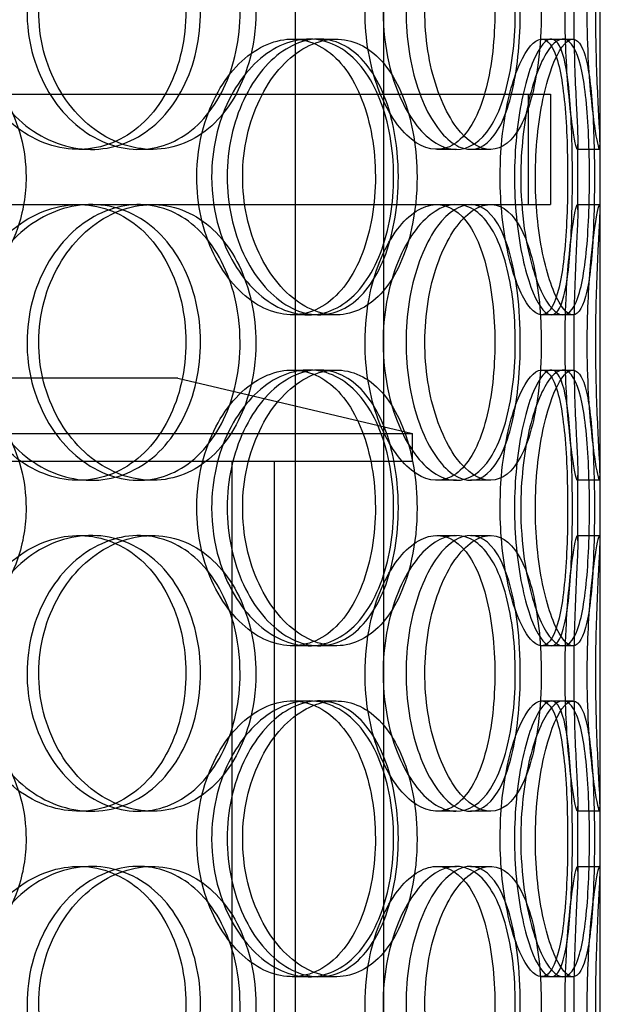
# Model space of a CAD drawing. Units: millimetres. Extents: x -3497 to 33151, y 2412 to 17720.
# Drawn here: x 12989 to 13094, y 11503 to 11681 of the extents above; entities that cross this region are included whole.
import ezdxf

# ---------------------------------------------------------------- set-up
doc = ezdxf.new("R2010")
doc.units = ezdxf.units.MM
doc.header["$LTSCALE"] = 50

# ---------------------------------------------------------------- blocks, each defined once
blk = doc.blocks.new('12896.01_p')
at = {"ltscale": 13.168228}
for p, q in [((11592.67, -1412), (11592.67, -458.88)), ((11608.67, -1412), (11608.67, -458.88))]:
    blk.add_line(p, q, dxfattribs=at)
at = {"ltscale": 12.282398}
blk.add_line((11647.86, -1394), (11647.86, -759), dxfattribs=at)
at = {"ltscale": 0.152202}
for p, q in [((11592.04, -902), (11595.07, -902)), ((11596.92, -902), (11600.03, -902)), ((11637.27, -902), (11641.14, -902)), ((11555.67, -922), (11553.37, -922)), ((11566.72, -922), (11564.22, -922)), ((11621.82, -922), (11618.3, -922)), ((11627.99, -922), (11624.36, -922)), ((11647.75, -922), (11643.75, -922)), ((11553.37, -932), (11555.67, -932)), ((11618.3, -932), (11621.82, -932)), ((11643.75, -932), (11647.75, -932)), ((11595.07, -952), (11592.04, -952)), ((11600.03, -952), (11596.92, -952)), ((11641.14, -952), (11637.27, -952)), ((11592.04, -962), (11595.07, -962)), ((11596.92, -962), (11600.03, -962)), ((11637.27, -962), (11641.14, -962)), ((11555.67, -982), (11553.37, -982)), ((11566.72, -982), (11564.22, -982)), ((11621.82, -982), (11618.3, -982)), ((11627.99, -982), (11624.36, -982)), ((11647.75, -982), (11643.75, -982)), ((11553.37, -992), (11555.67, -992)), ((11564.22, -992), (11566.72, -992)), ((11618.3, -992), (11621.82, -992)), ((11624.36, -992), (11627.99, -992)), ((11643.75, -992), (11647.75, -992)), ((11595.07, -1012), (11592.04, -1012)), ((11600.03, -1012), (11596.92, -1012)), ((11641.14, -1012), (11637.27, -1012)), ((11592.04, -1022), (11595.07, -1022)), ((11596.92, -1022), (11600.03, -1022)), ((11637.27, -1022), (11641.14, -1022)), ((11555.67, -1042), (11553.37, -1042)), ((11566.72, -1042), (11564.22, -1042)), ((11621.82, -1042), (11618.3, -1042)), ((11627.99, -1042), (11624.36, -1042)), ((11647.75, -1042), (11643.75, -1042)), ((11553.37, -1052), (11555.67, -1052)), ((11564.22, -1052), (11566.72, -1052)), ((11618.3, -1052), (11621.82, -1052)), ((11624.36, -1052), (11627.99, -1052)), ((11643.75, -1052), (11647.75, -1052)), ((11595.07, -1072), (11592.04, -1072)), ((11600.03, -1072), (11596.92, -1072)), ((11641.14, -1072), (11637.27, -1072))]:
    blk.add_line(p, q, dxfattribs=at)
at = {"ltscale": 0.069278}
for p, q in [((11641.14, -902), (11642.92, -902)), ((11642.92, -952), (11641.14, -952)), ((11641.14, -962), (11642.92, -962)), ((11642.92, -1012), (11641.14, -1012)), ((11641.14, -1022), (11642.92, -1022)), ((11642.92, -1072), (11641.14, -1072))]:
    blk.add_line(p, q, dxfattribs=at)
at = {"ltscale": 12.608907}
blk.add_line((11223.86, -912), (11638.86, -912), dxfattribs=at)
at = {"ltscale": 0.76141}
for p, q in [((11634.86, -912), (11634.86, -932)), ((11638.86, -912), (11638.86, -932))]:
    blk.add_line(p, q, dxfattribs=at)
at = {"ltscale": 0.453191}
for p, q in [((11643.86, -932.95), (11643.86, -921.05)), ((11647.86, -932.95), (11647.86, -921.05)), ((11643.86, -992.95), (11643.86, -981.05)), ((11647.86, -992.95), (11647.86, -981.05)), ((11643.86, -1052.95), (11643.86, -1041.05)), ((11647.86, -1052.95), (11647.86, -1041.05))]:
    blk.add_line(p, q, dxfattribs=at)
at = {"ltscale": 3.746203}
blk.add_line((11463.28, -932), (11553.37, -932), dxfattribs=at)
at = {"ltscale": 3.788207}
blk.add_line((11555.67, -932), (11618.3, -932), dxfattribs=at)
at = {"ltscale": 3.224361}
blk.add_line((11621.82, -932), (11638.86, -932), dxfattribs=at)
at = {"ltscale": 14.17869}
blk.add_line((11571.36, -963.5), (11291.36, -963.5), dxfattribs=at)
at = {"ltscale": 1.662301}
blk.add_line((11571.36, -963.5), (11613.86, -973.5), dxfattribs=at)
at = {"ltscale": 13.862202}
for p, q in [((11248.86, -973.5), (11613.86, -973.5)), ((11248.86, -978.5), (11613.86, -978.5))]:
    blk.add_line(p, q, dxfattribs=at)
at = {"ltscale": 0.190278}
blk.add_line((11613.86, -978.5), (11613.86, -973.5), dxfattribs=at)
at = {"ltscale": 11.121857}
for p, q in [((11581.16, -1208.5), (11581.16, -978.5)), ((11588.86, -1208.5), (11588.86, -978.5))]:
    blk.add_line(p, q, dxfattribs=at)
at = {"ltscale": 5.955276}
for points in [[(11532.29, -897), (11532.29, -901.94), (11533.61, -906.88), (11536, -910.98), (11538.38, -915.07), (11541.8, -918.31), (11545.63, -920.17), (11549.39, -921.99), (11553.52, -922.47), (11557.32, -921.51), (11561.22, -920.54), (11564.77, -918.06), (11567.42, -914.51), (11570.06, -910.98), (11571.83, -906.4), (11572.49, -901.53), (11573.15, -896.68), (11572.73, -891.57), (11571.26, -887.05), (11569.79, -882.5), (11567.26, -878.57), (11564.03, -875.91), (11560.83, -873.29), (11556.95, -871.91), (11552.97, -872), (11548.98, -872.1), (11544.92, -873.68), (11541.51, -876.49), (11538.05, -879.32), (11535.29, -883.4), (11533.74, -888.03), (11532.78, -890.89), (11532.29, -893.94), (11532.29, -897)], [(11582.62, -897), (11582.62, -901.94), (11581.58, -906.88), (11579.62, -910.98), (11577.66, -915.07), (11574.77, -918.31), (11571.36, -920.17), (11568, -921.99), (11564.14, -922.47), (11560.39, -921.51), (11556.54, -920.54), (11552.83, -918.06), (11549.96, -914.51), (11547.11, -910.98), (11545.11, -906.4), (11544.35, -901.53), (11543.6, -896.68), (11544.1, -891.57), (11545.74, -887.05), (11547.39, -882.5), (11550.18, -878.57), (11553.57, -875.91), (11556.92, -873.29), (11560.82, -871.91), (11564.6, -872), (11568.39, -872.1), (11572.03, -873.68), (11574.97, -876.49), (11577.95, -879.32), (11580.21, -883.4), (11581.46, -888.03), (11582.23, -890.89), (11582.62, -893.94), (11582.62, -897)], [(11605.26, -897), (11605.26, -901.94), (11606.13, -906.88), (11607.66, -910.98), (11609.19, -915.07), (11611.36, -918.31), (11613.69, -920.17), (11615.98, -921.99), (11618.41, -922.47), (11620.56, -921.51), (11622.76, -920.54), (11624.67, -918.06), (11626.05, -914.51), (11627.43, -910.98), (11628.31, -906.4), (11628.64, -901.53), (11628.97, -896.68), (11628.76, -891.57), (11628.02, -887.05), (11627.28, -882.5), (11626, -878.57), (11624.26, -875.91), (11622.54, -873.29), (11620.38, -871.91), (11618.06, -872), (11615.74, -872.1), (11613.27, -873.68), (11611.15, -876.49), (11608.99, -879.32), (11607.21, -883.4), (11606.21, -888.03), (11605.59, -890.89), (11605.26, -893.94), (11605.26, -897)], [(11633.4, -897), (11633.4, -901.94), (11632.95, -906.88), (11632.05, -910.98), (11631.15, -915.07), (11629.79, -918.31), (11628.07, -920.17), (11626.38, -921.99), (11624.35, -922.47), (11622.27, -921.51), (11620.15, -920.54), (11618, -918.06), (11616.29, -914.51), (11614.6, -910.98), (11613.37, -906.4), (11612.91, -901.53), (11612.45, -896.68), (11612.76, -891.57), (11613.75, -887.05), (11614.76, -882.5), (11616.45, -878.57), (11618.41, -875.91), (11620.35, -873.29), (11622.55, -871.91), (11624.56, -872), (11626.59, -872.1), (11628.43, -873.68), (11629.86, -876.49), (11631.3, -879.32), (11632.32, -883.4), (11632.88, -888.03), (11633.23, -890.89), (11633.4, -893.94), (11633.4, -897)], [(11641.52, -897), (11641.52, -901.94), (11641.75, -906.88), (11642.1, -910.98), (11642.45, -915.07), (11642.91, -918.31), (11643.25, -920.17), (11643.59, -921.99), (11643.81, -922.47), (11643.85, -921.51), (11643.89, -920.54), (11643.76, -918.06), (11643.58, -914.51), (11643.4, -910.98), (11643.2, -906.4), (11643.13, -901.53), (11643.06, -896.68), (11643.11, -891.57), (11643.26, -887.05), (11643.41, -882.5), (11643.63, -878.57), (11643.76, -875.91), (11643.88, -873.29), (11643.9, -871.91), (11643.73, -872), (11643.57, -872.1), (11643.22, -873.68), (11642.83, -876.49), (11642.43, -879.32), (11642, -883.4), (11641.75, -888.03), (11641.6, -890.89), (11641.52, -893.94), (11641.52, -897)], [(11574.76, -927), (11574.76, -931.94), (11575.87, -936.88), (11577.86, -940.98), (11579.84, -945.07), (11582.68, -948.31), (11585.79, -950.17), (11588.86, -951.99), (11592.18, -952.47), (11595.18, -951.51), (11598.27, -950.54), (11601.02, -948.06), (11603.05, -944.51), (11605.08, -940.98), (11606.41, -936.4), (11606.91, -931.53), (11607.41, -926.68), (11607.09, -921.57), (11605.98, -917.05), (11604.86, -912.5), (11602.95, -908.57), (11600.44, -905.91), (11597.96, -903.29), (11594.9, -901.91), (11591.72, -902), (11588.53, -902.1), (11585.23, -903.68), (11582.42, -906.49), (11579.58, -909.32), (11577.27, -913.4), (11575.98, -918.03), (11575.18, -920.89), (11574.76, -923.94), (11574.76, -927)], [(11611.3, -927), (11611.3, -931.94), (11610.51, -936.88), (11609.01, -940.98), (11607.51, -945.07), (11605.28, -948.31), (11602.6, -950.17), (11599.95, -951.99), (11596.87, -952.47), (11593.82, -951.51), (11590.7, -950.54), (11587.64, -948.06), (11585.26, -944.51), (11582.89, -940.98), (11581.21, -936.4), (11580.58, -931.53), (11579.94, -926.68), (11580.36, -921.57), (11581.74, -917.05), (11583.12, -912.5), (11585.46, -908.57), (11588.25, -905.91), (11591.01, -903.29), (11594.19, -901.91), (11597.22, -902), (11600.27, -902.1), (11603.14, -903.68), (11605.43, -906.49), (11607.74, -909.32), (11609.47, -913.4), (11610.42, -918.03), (11611, -920.89), (11611.3, -923.94), (11611.3, -927)], [(11629.75, -927), (11629.75, -931.94), (11630.3, -936.88), (11631.23, -940.98), (11632.16, -945.07), (11633.45, -948.31), (11634.77, -950.17), (11636.06, -951.99), (11637.35, -952.47), (11638.41, -951.51), (11639.5, -950.54), (11640.35, -948.06), (11640.92, -944.51), (11641.49, -940.98), (11641.81, -936.4), (11641.93, -931.53), (11642.04, -926.68), (11641.98, -921.57), (11641.7, -917.05), (11641.42, -912.5), (11640.92, -908.57), (11640.15, -905.91), (11639.39, -903.29), (11638.35, -901.91), (11637.14, -902), (11635.93, -902.1), (11634.55, -903.68), (11633.31, -906.49), (11632.05, -909.32), (11630.96, -913.4), (11630.34, -918.03), (11629.96, -920.89), (11629.75, -923.94), (11629.75, -927)], [(11642.85, -927), (11642.85, -931.94), (11642.72, -936.88), (11642.4, -940.98), (11642.08, -945.07), (11641.56, -948.31), (11640.79, -950.17), (11640.04, -951.99), (11639.04, -952.47), (11637.93, -951.51), (11636.79, -950.54), (11635.55, -948.06), (11634.54, -944.51), (11633.54, -940.98), (11632.77, -936.4), (11632.48, -931.53), (11632.2, -926.68), (11632.39, -921.57), (11633.01, -917.05), (11633.62, -912.5), (11634.65, -908.57), (11635.78, -905.91), (11636.9, -903.29), (11638.1, -901.91), (11639.12, -902), (11640.14, -902.1), (11640.97, -903.68), (11641.56, -906.49), (11642.15, -909.32), (11642.5, -913.4), (11642.69, -918.03), (11642.8, -920.89), (11642.85, -923.94), (11642.85, -927)], [(11532.29, -957), (11532.29, -961.94), (11533.61, -966.88), (11536, -970.98), (11538.38, -975.07), (11541.8, -978.31), (11545.63, -980.17), (11549.39, -981.99), (11553.52, -982.47), (11557.32, -981.51), (11561.22, -980.54), (11564.77, -978.06), (11567.42, -974.51), (11570.06, -970.98), (11571.83, -966.4), (11572.49, -961.53), (11573.15, -956.68), (11572.73, -951.57), (11571.26, -947.05), (11569.79, -942.5), (11567.26, -938.57), (11564.03, -935.91), (11560.83, -933.29), (11556.95, -931.91), (11552.97, -932), (11548.98, -932.1), (11544.92, -933.68), (11541.51, -936.49), (11538.05, -939.32), (11535.29, -943.4), (11533.74, -948.03), (11532.78, -950.89), (11532.29, -953.94), (11532.29, -957)], [(11582.62, -957), (11582.62, -961.94), (11581.58, -966.88), (11579.62, -970.98), (11577.66, -975.07), (11574.77, -978.31), (11571.36, -980.17), (11568, -981.99), (11564.14, -982.47), (11560.39, -981.51), (11556.54, -980.54), (11552.83, -978.06), (11549.96, -974.51), (11547.11, -970.98), (11545.11, -966.4), (11544.35, -961.53), (11543.6, -956.68), (11544.1, -951.57), (11545.74, -947.05), (11547.39, -942.5), (11550.18, -938.57), (11553.57, -935.91), (11556.92, -933.29), (11560.82, -931.91), (11564.6, -932), (11568.39, -932.1), (11572.03, -933.68), (11574.97, -936.49), (11577.95, -939.32), (11580.21, -943.4), (11581.46, -948.03), (11582.23, -950.89), (11582.62, -953.94), (11582.62, -957)], [(11605.26, -957), (11605.26, -961.94), (11606.13, -966.88), (11607.66, -970.98), (11609.19, -975.07), (11611.36, -978.31), (11613.69, -980.17), (11615.98, -981.99), (11618.41, -982.47), (11620.56, -981.51), (11622.76, -980.54), (11624.67, -978.06), (11626.05, -974.51), (11627.43, -970.98), (11628.31, -966.4), (11628.64, -961.53), (11628.97, -956.68), (11628.76, -951.57), (11628.02, -947.05), (11627.28, -942.5), (11626, -938.57), (11624.26, -935.91), (11622.54, -933.29), (11620.38, -931.91), (11618.06, -932), (11615.74, -932.1), (11613.27, -933.68), (11611.15, -936.49), (11608.99, -939.32), (11607.21, -943.4), (11606.21, -948.03), (11605.59, -950.89), (11605.26, -953.94), (11605.26, -957)], [(11633.4, -957), (11633.4, -961.94), (11632.95, -966.88), (11632.05, -970.98), (11631.15, -975.07), (11629.79, -978.31), (11628.07, -980.17), (11626.38, -981.99), (11624.35, -982.47), (11622.27, -981.51), (11620.15, -980.54), (11618, -978.06), (11616.29, -974.51), (11614.6, -970.98), (11613.37, -966.4), (11612.91, -961.53), (11612.45, -956.68), (11612.76, -951.57), (11613.75, -947.05), (11614.76, -942.5), (11616.45, -938.57), (11618.41, -935.91), (11620.35, -933.29), (11622.55, -931.91), (11624.56, -932), (11626.59, -932.1), (11628.43, -933.68), (11629.86, -936.49), (11631.3, -939.32), (11632.32, -943.4), (11632.88, -948.03), (11633.23, -950.89), (11633.4, -953.94), (11633.4, -957)], [(11641.52, -957), (11641.52, -961.94), (11641.75, -966.88), (11642.1, -970.98), (11642.45, -975.07), (11642.91, -978.31), (11643.25, -980.17), (11643.59, -981.99), (11643.81, -982.47), (11643.85, -981.51), (11643.89, -980.54), (11643.76, -978.06), (11643.58, -974.51), (11643.4, -970.98), (11643.2, -966.4), (11643.13, -961.53), (11643.06, -956.68), (11643.11, -951.57), (11643.26, -947.05), (11643.41, -942.5), (11643.63, -938.57), (11643.76, -935.91), (11643.88, -933.29), (11643.9, -931.91), (11643.73, -932), (11643.57, -932.1), (11643.22, -933.68), (11642.83, -936.49), (11642.43, -939.32), (11642, -943.4), (11641.75, -948.03), (11641.6, -950.89), (11641.52, -953.94), (11641.52, -957)], [(11574.76, -987), (11574.76, -991.94), (11575.87, -996.88), (11577.86, -1000.98), (11579.84, -1005.07), (11582.68, -1008.31), (11585.79, -1010.17), (11588.86, -1011.99), (11592.18, -1012.47), (11595.18, -1011.51), (11598.27, -1010.54), (11601.02, -1008.06), (11603.05, -1004.51), (11605.08, -1000.98), (11606.41, -996.4), (11606.91, -991.53), (11607.41, -986.68), (11607.09, -981.57), (11605.98, -977.05), (11604.86, -972.5), (11602.95, -968.57), (11600.44, -965.91), (11597.96, -963.29), (11594.9, -961.91), (11591.72, -962), (11588.53, -962.1), (11585.23, -963.68), (11582.42, -966.49), (11579.58, -969.32), (11577.27, -973.4), (11575.98, -978.03), (11575.18, -980.89), (11574.76, -983.94), (11574.76, -987)], [(11611.3, -987), (11611.3, -991.94), (11610.51, -996.88), (11609.01, -1000.98), (11607.51, -1005.07), (11605.28, -1008.31), (11602.6, -1010.17), (11599.95, -1011.99), (11596.87, -1012.47), (11593.82, -1011.51), (11590.7, -1010.54), (11587.64, -1008.06), (11585.26, -1004.51), (11582.89, -1000.98), (11581.21, -996.4), (11580.58, -991.53), (11579.94, -986.68), (11580.36, -981.57), (11581.74, -977.05), (11583.12, -972.5), (11585.46, -968.57), (11588.25, -965.91), (11591.01, -963.29), (11594.19, -961.91), (11597.22, -962), (11600.27, -962.1), (11603.14, -963.68), (11605.43, -966.49), (11607.74, -969.32), (11609.47, -973.4), (11610.42, -978.03), (11611, -980.89), (11611.3, -983.94), (11611.3, -987)], [(11629.75, -987), (11629.75, -991.94), (11630.3, -996.88), (11631.23, -1000.98), (11632.16, -1005.07), (11633.45, -1008.31), (11634.77, -1010.17), (11636.06, -1011.99), (11637.35, -1012.47), (11638.41, -1011.51), (11639.5, -1010.54), (11640.35, -1008.06), (11640.92, -1004.51), (11641.49, -1000.98), (11641.81, -996.4), (11641.93, -991.53), (11642.04, -986.68), (11641.98, -981.57), (11641.7, -977.05), (11641.42, -972.5), (11640.92, -968.57), (11640.15, -965.91), (11639.39, -963.29), (11638.35, -961.91), (11637.14, -962), (11635.93, -962.1), (11634.55, -963.68), (11633.31, -966.49), (11632.05, -969.32), (11630.96, -973.4), (11630.34, -978.03), (11629.96, -980.89), (11629.75, -983.94), (11629.75, -987)], [(11642.85, -987), (11642.85, -991.94), (11642.72, -996.88), (11642.4, -1000.98), (11642.08, -1005.07), (11641.56, -1008.31), (11640.79, -1010.17), (11640.04, -1011.99), (11639.04, -1012.47), (11637.93, -1011.51), (11636.79, -1010.54), (11635.55, -1008.06), (11634.54, -1004.51), (11633.54, -1000.98), (11632.77, -996.4), (11632.48, -991.53), (11632.2, -986.68), (11632.39, -981.57), (11633.01, -977.05), (11633.62, -972.5), (11634.65, -968.57), (11635.78, -965.91), (11636.9, -963.29), (11638.1, -961.91), (11639.12, -962), (11640.14, -962.1), (11640.97, -963.68), (11641.56, -966.49), (11642.15, -969.32), (11642.5, -973.4), (11642.69, -978.03), (11642.8, -980.89), (11642.85, -983.94), (11642.85, -987)], [(11532.29, -1017), (11532.29, -1021.94), (11533.61, -1026.88), (11536, -1030.98), (11538.38, -1035.07), (11541.8, -1038.31), (11545.63, -1040.17), (11549.39, -1041.99), (11553.52, -1042.47), (11557.32, -1041.51), (11561.22, -1040.54), (11564.77, -1038.06), (11567.42, -1034.51), (11570.06, -1030.98), (11571.83, -1026.4), (11572.49, -1021.53), (11573.15, -1016.68), (11572.73, -1011.57), (11571.26, -1007.05), (11569.79, -1002.5), (11567.26, -998.57), (11564.03, -995.91), (11560.83, -993.29), (11556.95, -991.91), (11552.97, -992), (11548.98, -992.1), (11544.92, -993.68), (11541.51, -996.49), (11538.05, -999.32), (11535.29, -1003.4), (11533.74, -1008.03), (11532.78, -1010.89), (11532.29, -1013.94), (11532.29, -1017)], [(11582.62, -1017), (11582.62, -1021.94), (11581.58, -1026.88), (11579.62, -1030.98), (11577.66, -1035.07), (11574.77, -1038.31), (11571.36, -1040.17), (11568, -1041.99), (11564.14, -1042.47), (11560.39, -1041.51), (11556.54, -1040.54), (11552.83, -1038.06), (11549.96, -1034.51), (11547.11, -1030.98), (11545.11, -1026.4), (11544.35, -1021.53), (11543.6, -1016.68), (11544.1, -1011.57), (11545.74, -1007.05), (11547.39, -1002.5), (11550.18, -998.57), (11553.57, -995.91), (11556.92, -993.29), (11560.82, -991.91), (11564.6, -992), (11568.39, -992.1), (11572.03, -993.68), (11574.97, -996.49), (11577.95, -999.32), (11580.21, -1003.4), (11581.46, -1008.03), (11582.23, -1010.89), (11582.62, -1013.94), (11582.62, -1017)], [(11605.26, -1017), (11605.26, -1021.94), (11606.13, -1026.88), (11607.66, -1030.98), (11609.19, -1035.07), (11611.36, -1038.31), (11613.69, -1040.17), (11615.98, -1041.99), (11618.41, -1042.47), (11620.56, -1041.51), (11622.76, -1040.54), (11624.67, -1038.06), (11626.05, -1034.51), (11627.43, -1030.98), (11628.31, -1026.4), (11628.64, -1021.53), (11628.97, -1016.68), (11628.76, -1011.57), (11628.02, -1007.05), (11627.28, -1002.5), (11626, -998.57), (11624.26, -995.91), (11622.54, -993.29), (11620.38, -991.91), (11618.06, -992), (11615.74, -992.1), (11613.27, -993.68), (11611.15, -996.49), (11608.99, -999.32), (11607.21, -1003.4), (11606.21, -1008.03), (11605.59, -1010.89), (11605.26, -1013.94), (11605.26, -1017)], [(11633.4, -1017), (11633.4, -1021.94), (11632.95, -1026.88), (11632.05, -1030.98), (11631.15, -1035.07), (11629.79, -1038.31), (11628.07, -1040.17), (11626.38, -1041.99), (11624.35, -1042.47), (11622.27, -1041.51), (11620.15, -1040.54), (11618, -1038.06), (11616.29, -1034.51), (11614.6, -1030.98), (11613.37, -1026.4), (11612.91, -1021.53), (11612.45, -1016.68), (11612.76, -1011.57), (11613.75, -1007.05), (11614.76, -1002.5), (11616.45, -998.57), (11618.41, -995.91), (11620.35, -993.29), (11622.55, -991.91), (11624.56, -992), (11626.59, -992.1), (11628.43, -993.68), (11629.86, -996.49), (11631.3, -999.32), (11632.32, -1003.4), (11632.88, -1008.03), (11633.23, -1010.89), (11633.4, -1013.94), (11633.4, -1017)], [(11641.52, -1017), (11641.52, -1021.94), (11641.75, -1026.88), (11642.1, -1030.98), (11642.45, -1035.07), (11642.91, -1038.31), (11643.25, -1040.17), (11643.59, -1041.99), (11643.81, -1042.47), (11643.85, -1041.51), (11643.89, -1040.54), (11643.76, -1038.06), (11643.58, -1034.51), (11643.4, -1030.98), (11643.2, -1026.4), (11643.13, -1021.53), (11643.06, -1016.68), (11643.11, -1011.57), (11643.26, -1007.05), (11643.41, -1002.5), (11643.63, -998.57), (11643.76, -995.91), (11643.88, -993.29), (11643.9, -991.91), (11643.73, -992), (11643.57, -992.1), (11643.22, -993.68), (11642.83, -996.49), (11642.43, -999.32), (11642, -1003.4), (11641.75, -1008.03), (11641.6, -1010.89), (11641.52, -1013.94), (11641.52, -1017)], [(11574.76, -1047), (11574.76, -1051.94), (11575.87, -1056.88), (11577.86, -1060.98), (11579.84, -1065.07), (11582.68, -1068.31), (11585.79, -1070.17), (11588.86, -1071.99), (11592.18, -1072.47), (11595.18, -1071.51), (11598.27, -1070.54), (11601.02, -1068.06), (11603.05, -1064.51), (11605.08, -1060.98), (11606.41, -1056.4), (11606.91, -1051.53), (11607.41, -1046.68), (11607.09, -1041.57), (11605.98, -1037.05), (11604.86, -1032.5), (11602.95, -1028.57), (11600.44, -1025.91), (11597.96, -1023.29), (11594.9, -1021.91), (11591.72, -1022), (11588.53, -1022.1), (11585.23, -1023.68), (11582.42, -1026.49), (11579.58, -1029.32), (11577.27, -1033.4), (11575.98, -1038.03), (11575.18, -1040.89), (11574.76, -1043.94), (11574.76, -1047)], [(11611.3, -1047), (11611.3, -1051.94), (11610.51, -1056.88), (11609.01, -1060.98), (11607.51, -1065.07), (11605.28, -1068.31), (11602.6, -1070.17), (11599.95, -1071.99), (11596.87, -1072.47), (11593.82, -1071.51), (11590.7, -1070.54), (11587.64, -1068.06), (11585.26, -1064.51), (11582.89, -1060.98), (11581.21, -1056.4), (11580.58, -1051.53), (11579.94, -1046.68), (11580.36, -1041.57), (11581.74, -1037.05), (11583.12, -1032.5), (11585.46, -1028.57), (11588.25, -1025.91), (11591.01, -1023.29), (11594.19, -1021.91), (11597.22, -1022), (11600.27, -1022.1), (11603.14, -1023.68), (11605.43, -1026.49), (11607.74, -1029.32), (11609.47, -1033.4), (11610.42, -1038.03), (11611, -1040.89), (11611.3, -1043.94), (11611.3, -1047)], [(11629.75, -1047), (11629.75, -1051.94), (11630.3, -1056.88), (11631.23, -1060.98), (11632.16, -1065.07), (11633.45, -1068.31), (11634.77, -1070.17), (11636.06, -1071.99), (11637.35, -1072.47), (11638.41, -1071.51), (11639.5, -1070.54), (11640.35, -1068.06), (11640.92, -1064.51), (11641.49, -1060.98), (11641.81, -1056.4), (11641.93, -1051.53), (11642.04, -1046.68), (11641.98, -1041.57), (11641.7, -1037.05), (11641.42, -1032.5), (11640.92, -1028.57), (11640.15, -1025.91), (11639.39, -1023.29), (11638.35, -1021.91), (11637.14, -1022), (11635.93, -1022.1), (11634.55, -1023.68), (11633.31, -1026.49), (11632.05, -1029.32), (11630.96, -1033.4), (11630.34, -1038.03), (11629.96, -1040.89), (11629.75, -1043.94), (11629.75, -1047)], [(11642.85, -1047), (11642.85, -1051.94), (11642.72, -1056.88), (11642.4, -1060.98), (11642.08, -1065.07), (11641.56, -1068.31), (11640.79, -1070.17), (11640.04, -1071.99), (11639.04, -1072.47), (11637.93, -1071.51), (11636.79, -1070.54), (11635.55, -1068.06), (11634.54, -1064.51), (11633.54, -1060.98), (11632.77, -1056.4), (11632.48, -1051.53), (11632.2, -1046.68), (11632.39, -1041.57), (11633.01, -1037.05), (11633.62, -1032.5), (11634.65, -1028.57), (11635.78, -1025.91), (11636.9, -1023.29), (11638.1, -1021.91), (11639.12, -1022), (11640.14, -1022.1), (11640.97, -1023.68), (11641.56, -1026.49), (11642.15, -1029.32), (11642.5, -1033.4), (11642.69, -1038.03), (11642.8, -1040.89), (11642.85, -1043.94), (11642.85, -1047)], [(11532.29, -1077), (11532.29, -1081.94), (11533.61, -1086.88), (11536, -1090.98), (11538.38, -1095.07), (11541.8, -1098.31), (11545.63, -1100.17), (11549.39, -1101.99), (11553.52, -1102.47), (11557.32, -1101.51), (11561.22, -1100.54), (11564.77, -1098.06), (11567.42, -1094.51), (11570.06, -1090.98), (11571.83, -1086.4), (11572.49, -1081.53), (11573.15, -1076.68), (11572.73, -1071.57), (11571.26, -1067.05), (11569.79, -1062.5), (11567.26, -1058.57), (11564.03, -1055.91), (11560.83, -1053.29), (11556.95, -1051.91), (11552.97, -1052), (11548.98, -1052.1), (11544.92, -1053.68), (11541.51, -1056.49), (11538.05, -1059.32), (11535.29, -1063.4), (11533.74, -1068.03), (11532.78, -1070.89), (11532.29, -1073.94), (11532.29, -1077)], [(11582.62, -1077), (11582.62, -1081.94), (11581.58, -1086.88), (11579.62, -1090.98), (11577.66, -1095.07), (11574.77, -1098.31), (11571.36, -1100.17), (11568, -1101.99), (11564.14, -1102.47), (11560.39, -1101.51), (11556.54, -1100.54), (11552.83, -1098.06), (11549.96, -1094.51), (11547.11, -1090.98), (11545.11, -1086.4), (11544.35, -1081.53), (11543.6, -1076.68), (11544.1, -1071.57), (11545.74, -1067.05), (11547.39, -1062.5), (11550.18, -1058.57), (11553.57, -1055.91), (11556.92, -1053.29), (11560.82, -1051.91), (11564.6, -1052), (11568.39, -1052.1), (11572.03, -1053.68), (11574.97, -1056.49), (11577.95, -1059.32), (11580.21, -1063.4), (11581.46, -1068.03), (11582.23, -1070.89), (11582.62, -1073.94), (11582.62, -1077)], [(11605.26, -1077), (11605.26, -1081.94), (11606.13, -1086.88), (11607.66, -1090.98), (11609.19, -1095.07), (11611.36, -1098.31), (11613.69, -1100.17), (11615.98, -1101.99), (11618.41, -1102.47), (11620.56, -1101.51), (11622.76, -1100.54), (11624.67, -1098.06), (11626.05, -1094.51), (11627.43, -1090.98), (11628.31, -1086.4), (11628.64, -1081.53), (11628.97, -1076.68), (11628.76, -1071.57), (11628.02, -1067.05), (11627.28, -1062.5), (11626, -1058.57), (11624.26, -1055.91), (11622.54, -1053.29), (11620.38, -1051.91), (11618.06, -1052), (11615.74, -1052.1), (11613.27, -1053.68), (11611.15, -1056.49), (11608.99, -1059.32), (11607.21, -1063.4), (11606.21, -1068.03), (11605.59, -1070.89), (11605.26, -1073.94), (11605.26, -1077)], [(11633.4, -1077), (11633.4, -1081.94), (11632.95, -1086.88), (11632.05, -1090.98), (11631.15, -1095.07), (11629.79, -1098.31), (11628.07, -1100.17), (11626.38, -1101.99), (11624.35, -1102.47), (11622.27, -1101.51), (11620.15, -1100.54), (11618, -1098.06), (11616.29, -1094.51), (11614.6, -1090.98), (11613.37, -1086.4), (11612.91, -1081.53), (11612.45, -1076.68), (11612.76, -1071.57), (11613.75, -1067.05), (11614.76, -1062.5), (11616.45, -1058.57), (11618.41, -1055.91), (11620.35, -1053.29), (11622.55, -1051.91), (11624.56, -1052), (11626.59, -1052.1), (11628.43, -1053.68), (11629.86, -1056.49), (11631.3, -1059.32), (11632.32, -1063.4), (11632.88, -1068.03), (11633.23, -1070.89), (11633.4, -1073.94), (11633.4, -1077)], [(11641.52, -1077), (11641.52, -1081.94), (11641.75, -1086.88), (11642.1, -1090.98), (11642.45, -1095.07), (11642.91, -1098.31), (11643.25, -1100.17), (11643.59, -1101.99), (11643.81, -1102.47), (11643.85, -1101.51), (11643.89, -1100.54), (11643.76, -1098.06), (11643.58, -1094.51), (11643.4, -1090.98), (11643.2, -1086.4), (11643.13, -1081.53), (11643.06, -1076.68), (11643.11, -1071.57), (11643.26, -1067.05), (11643.41, -1062.5), (11643.63, -1058.57), (11643.76, -1055.91), (11643.88, -1053.29), (11643.9, -1051.91), (11643.73, -1052), (11643.57, -1052.1), (11643.22, -1053.68), (11642.83, -1056.49), (11642.43, -1059.32), (11642, -1063.4), (11641.75, -1068.03), (11641.6, -1070.89), (11641.52, -1073.94), (11641.52, -1077)]]:
    blk.add_open_spline(points, degree=3, knots=[-3.141593, -3.141593, -3.141593, -3.141593, -2.548374, -2.548374, -2.548374, -1.9561, -1.9561, -1.9561, -1.373298, -1.373298, -1.373298, -0.775825, -0.775825, -0.775825, -0.18228, -0.18228, -0.18228, 0.409527, 0.409527, 0.409527, 1.003875, 1.003875, 1.003875, 1.590619, 1.590619, 1.590619, 2.179212, 2.179212, 2.179212, 2.774697, 2.774697, 2.774697, 3.141593, 3.141593, 3.141593, 3.141593], dxfattribs=at)
at = {"ltscale": 6.011123}
for points in [[(11534.19, -897), (11534.19, -892.08), (11535.52, -887.16), (11537.94, -883.07), (11540.35, -878.98), (11543.83, -875.73), (11547.71, -873.86), (11551.54, -872.03), (11555.74, -871.53), (11559.62, -872.47), (11563.59, -873.42), (11567.2, -875.87), (11569.91, -879.4), (11572.61, -882.9), (11574.42, -887.44), (11575.12, -892.28), (11575.82, -897.1), (11575.42, -902.19), (11573.97, -906.72), (11572.51, -911.27), (11569.98, -915.23), (11566.72, -917.93), (11563.5, -920.6), (11559.56, -922.04), (11555.51, -922), (11551.46, -921.96), (11547.31, -920.45), (11543.81, -917.7), (11540.28, -914.93), (11537.42, -910.91), (11535.79, -906.32), (11534.74, -903.36), (11534.19, -900.18), (11534.19, -897)], [(11585.47, -897), (11585.47, -892.08), (11584.42, -887.16), (11582.43, -883.07), (11580.44, -878.98), (11577.52, -875.73), (11574.06, -873.86), (11570.64, -872.03), (11566.71, -871.53), (11562.89, -872.47), (11558.98, -873.42), (11555.2, -875.87), (11552.27, -879.4), (11549.36, -882.9), (11547.31, -887.44), (11546.51, -892.28), (11545.72, -897.1), (11546.18, -902.19), (11547.81, -906.72), (11549.44, -911.27), (11552.24, -915.23), (11555.66, -917.93), (11559.05, -920.6), (11563.02, -922.04), (11566.87, -922), (11570.73, -921.96), (11574.45, -920.45), (11577.48, -917.7), (11580.53, -914.93), (11582.86, -910.91), (11584.18, -906.32), (11585.03, -903.36), (11585.47, -900.18), (11585.47, -897)], [(11608.54, -897), (11608.54, -892.08), (11609.41, -887.16), (11610.96, -883.07), (11612.51, -878.98), (11614.71, -875.73), (11617.08, -873.86), (11619.41, -872.03), (11621.89, -871.53), (11624.08, -872.47), (11626.32, -873.42), (11628.27, -875.87), (11629.68, -879.4), (11631.09, -882.9), (11631.99, -887.44), (11632.34, -892.28), (11632.68, -897.1), (11632.49, -902.19), (11631.76, -906.72), (11631.03, -911.27), (11629.74, -915.23), (11627.99, -917.93), (11626.26, -920.6), (11624.08, -922.04), (11621.72, -922), (11619.37, -921.96), (11616.86, -920.45), (11614.68, -917.7), (11612.47, -914.93), (11610.63, -910.91), (11609.58, -906.32), (11608.89, -903.36), (11608.54, -900.18), (11608.54, -897)], [(11637.2, -897), (11637.2, -892.08), (11636.74, -887.16), (11635.83, -883.07), (11634.92, -878.98), (11633.55, -875.73), (11631.8, -873.86), (11630.09, -872.03), (11628.02, -871.53), (11625.91, -872.47), (11623.75, -873.42), (11621.56, -875.87), (11619.82, -879.4), (11618.09, -882.9), (11616.83, -887.44), (11616.34, -892.28), (11615.86, -897.1), (11616.15, -902.19), (11617.14, -906.72), (11618.13, -911.27), (11619.83, -915.23), (11621.81, -917.93), (11623.78, -920.6), (11626.01, -922.04), (11628.07, -922), (11630.14, -921.96), (11632.03, -920.45), (11633.49, -917.7), (11634.98, -914.93), (11636.04, -910.91), (11636.63, -906.32), (11637.01, -903.36), (11637.2, -900.18), (11637.2, -897)], [(11645.47, -897), (11645.47, -892.08), (11645.71, -887.16), (11646.06, -883.07), (11646.42, -878.98), (11646.88, -875.73), (11647.23, -873.86), (11647.58, -872.03), (11647.8, -871.53), (11647.85, -872.47), (11647.89, -873.42), (11647.76, -875.87), (11647.58, -879.4), (11647.4, -882.9), (11647.2, -887.44), (11647.12, -892.28), (11647.04, -897.1), (11647.09, -902.19), (11647.24, -906.72), (11647.39, -911.27), (11647.61, -915.23), (11647.75, -917.93), (11647.88, -920.6), (11647.9, -922.04), (11647.74, -922), (11647.58, -921.96), (11647.23, -920.45), (11646.83, -917.7), (11646.43, -914.93), (11645.99, -910.91), (11645.73, -906.32), (11645.57, -903.36), (11645.47, -900.18), (11645.47, -897)], [(11543.83, -927), (11543.83, -922.08), (11542.55, -917.16), (11540.15, -913.07), (11537.75, -908.98), (11534.24, -905.73), (11530.14, -903.86), (11526.1, -902.03), (11521.51, -901.53), (11517.09, -902.47), (11512.56, -903.42), (11508.25, -905.87), (11504.93, -909.4), (11501.63, -912.9), (11499.33, -917.44), (11498.44, -922.28), (11497.54, -927.1), (11498.06, -932.19), (11499.89, -936.72), (11501.73, -941.27), (11504.89, -945.23), (11508.79, -947.93), (11512.65, -950.6), (11517.22, -952.04), (11521.7, -952), (11526.2, -951.96), (11530.6, -950.45), (11534.21, -947.7), (11537.85, -944.93), (11540.67, -940.91), (11542.27, -936.32), (11543.3, -933.36), (11543.83, -930.18), (11543.83, -927)], [(11577.46, -927), (11577.46, -922.08), (11578.59, -917.16), (11580.59, -913.07), (11582.6, -908.98), (11585.48, -905.73), (11588.64, -903.86), (11591.76, -902.03), (11595.14, -901.53), (11598.21, -902.47), (11601.35, -903.42), (11604.15, -905.87), (11606.23, -909.4), (11608.3, -912.9), (11609.66, -917.44), (11610.19, -922.28), (11610.72, -927.1), (11610.42, -932.19), (11609.32, -936.72), (11608.22, -941.27), (11606.3, -945.23), (11603.77, -947.93), (11601.27, -950.6), (11598.18, -952.04), (11594.94, -952), (11591.7, -951.96), (11588.33, -950.45), (11585.45, -947.7), (11582.55, -944.93), (11580.16, -940.91), (11578.8, -936.32), (11577.92, -933.36), (11577.46, -930.18), (11577.46, -927)], [(11614.69, -927), (11614.69, -922.08), (11613.89, -917.16), (11612.37, -913.07), (11610.85, -908.98), (11608.6, -905.73), (11605.87, -903.86), (11603.18, -902.03), (11600.04, -901.53), (11596.94, -902.47), (11593.77, -903.42), (11590.66, -905.87), (11588.22, -909.4), (11585.81, -912.9), (11584.08, -917.44), (11583.41, -922.28), (11582.74, -927.1), (11583.13, -932.19), (11584.5, -936.72), (11585.87, -941.27), (11588.21, -945.23), (11591.03, -947.93), (11593.82, -950.6), (11597.06, -952.04), (11600.15, -952), (11603.25, -951.96), (11606.19, -950.45), (11608.55, -947.7), (11610.92, -944.93), (11612.71, -940.91), (11613.71, -936.32), (11614.36, -933.36), (11614.69, -930.18), (11614.69, -927)], [(11633.49, -927), (11633.49, -922.08), (11634.04, -917.16), (11634.98, -913.07), (11635.92, -908.98), (11637.24, -905.73), (11638.57, -903.86), (11639.89, -902.03), (11641.21, -901.53), (11642.29, -902.47), (11643.4, -903.42), (11644.26, -905.87), (11644.85, -909.4), (11645.43, -912.9), (11645.76, -917.44), (11645.88, -922.28), (11646.01, -927.1), (11645.95, -932.19), (11645.67, -936.72), (11645.4, -941.27), (11644.9, -945.23), (11644.13, -947.93), (11643.36, -950.6), (11642.32, -952.04), (11641.09, -952), (11639.87, -951.96), (11638.46, -950.45), (11637.19, -947.7), (11635.91, -944.93), (11634.78, -940.91), (11634.13, -936.32), (11633.71, -933.36), (11633.49, -930.18), (11633.49, -927)], [(11646.84, -927), (11646.84, -922.08), (11646.7, -917.16), (11646.38, -913.07), (11646.05, -908.98), (11645.53, -905.73), (11644.75, -903.86), (11643.98, -902.03), (11642.96, -901.53), (11641.84, -902.47), (11640.68, -903.42), (11639.43, -905.87), (11638.39, -909.4), (11637.37, -912.9), (11636.58, -917.44), (11636.28, -922.28), (11635.98, -927.1), (11636.16, -932.19), (11636.77, -936.72), (11637.38, -941.27), (11638.41, -945.23), (11639.56, -947.93), (11640.69, -950.6), (11641.92, -952.04), (11642.96, -952), (11644.01, -951.96), (11644.87, -950.45), (11645.48, -947.7), (11646.09, -944.93), (11646.45, -940.91), (11646.65, -936.32), (11646.78, -933.36), (11646.84, -930.18), (11646.84, -927)], [(11534.19, -957), (11534.19, -952.08), (11535.52, -947.16), (11537.94, -943.07), (11540.35, -938.98), (11543.83, -935.73), (11547.71, -933.86), (11551.54, -932.03), (11555.74, -931.53), (11559.62, -932.47), (11563.59, -933.42), (11567.2, -935.87), (11569.91, -939.4), (11572.61, -942.9), (11574.42, -947.44), (11575.12, -952.28), (11575.82, -957.1), (11575.42, -962.19), (11573.97, -966.72), (11572.51, -971.27), (11569.98, -975.23), (11566.72, -977.93), (11563.5, -980.6), (11559.56, -982.04), (11555.51, -982), (11551.46, -981.96), (11547.31, -980.45), (11543.81, -977.7), (11540.28, -974.93), (11537.42, -970.91), (11535.79, -966.32), (11534.74, -963.36), (11534.19, -960.18), (11534.19, -957)], [(11585.47, -957), (11585.47, -952.08), (11584.42, -947.16), (11582.43, -943.07), (11580.44, -938.98), (11577.52, -935.73), (11574.06, -933.86), (11570.64, -932.03), (11566.71, -931.53), (11562.89, -932.47), (11558.98, -933.42), (11555.2, -935.87), (11552.27, -939.4), (11549.36, -942.9), (11547.31, -947.44), (11546.51, -952.28), (11545.72, -957.1), (11546.18, -962.19), (11547.81, -966.72), (11549.44, -971.27), (11552.24, -975.23), (11555.66, -977.93), (11559.05, -980.6), (11563.02, -982.04), (11566.87, -982), (11570.73, -981.96), (11574.45, -980.45), (11577.48, -977.7), (11580.53, -974.93), (11582.86, -970.91), (11584.18, -966.32), (11585.03, -963.36), (11585.47, -960.18), (11585.47, -957)], [(11608.54, -957), (11608.54, -952.08), (11609.41, -947.16), (11610.96, -943.07), (11612.51, -938.98), (11614.71, -935.73), (11617.08, -933.86), (11619.41, -932.03), (11621.89, -931.53), (11624.08, -932.47), (11626.32, -933.42), (11628.27, -935.87), (11629.68, -939.4), (11631.09, -942.9), (11631.99, -947.44), (11632.34, -952.28), (11632.68, -957.1), (11632.49, -962.19), (11631.76, -966.72), (11631.03, -971.27), (11629.74, -975.23), (11627.99, -977.93), (11626.26, -980.6), (11624.08, -982.04), (11621.72, -982), (11619.37, -981.96), (11616.86, -980.45), (11614.68, -977.7), (11612.47, -974.93), (11610.63, -970.91), (11609.58, -966.32), (11608.89, -963.36), (11608.54, -960.18), (11608.54, -957)], [(11637.2, -957), (11637.2, -952.08), (11636.74, -947.16), (11635.83, -943.07), (11634.92, -938.98), (11633.55, -935.73), (11631.8, -933.86), (11630.09, -932.03), (11628.02, -931.53), (11625.91, -932.47), (11623.75, -933.42), (11621.56, -935.87), (11619.82, -939.4), (11618.09, -942.9), (11616.83, -947.44), (11616.34, -952.28), (11615.86, -957.1), (11616.15, -962.19), (11617.14, -966.72), (11618.13, -971.27), (11619.83, -975.23), (11621.81, -977.93), (11623.78, -980.6), (11626.01, -982.04), (11628.07, -982), (11630.14, -981.96), (11632.03, -980.45), (11633.49, -977.7), (11634.98, -974.93), (11636.04, -970.91), (11636.63, -966.32), (11637.01, -963.36), (11637.2, -960.18), (11637.2, -957)], [(11645.47, -957), (11645.47, -952.08), (11645.71, -947.16), (11646.06, -943.07), (11646.42, -938.98), (11646.88, -935.73), (11647.23, -933.86), (11647.58, -932.03), (11647.8, -931.53), (11647.85, -932.47), (11647.89, -933.42), (11647.76, -935.87), (11647.58, -939.4), (11647.4, -942.9), (11647.2, -947.44), (11647.12, -952.28), (11647.04, -957.1), (11647.09, -962.19), (11647.24, -966.72), (11647.39, -971.27), (11647.61, -975.23), (11647.75, -977.93), (11647.88, -980.6), (11647.9, -982.04), (11647.74, -982), (11647.58, -981.96), (11647.23, -980.45), (11646.83, -977.7), (11646.43, -974.93), (11645.99, -970.91), (11645.73, -966.32), (11645.57, -963.36), (11645.47, -960.18), (11645.47, -957)], [(11543.83, -987), (11543.83, -982.08), (11542.55, -977.16), (11540.15, -973.07), (11537.75, -968.98), (11534.24, -965.73), (11530.14, -963.86), (11526.1, -962.03), (11521.51, -961.53), (11517.09, -962.47), (11512.56, -963.42), (11508.25, -965.87), (11504.93, -969.4), (11501.63, -972.9), (11499.33, -977.44), (11498.44, -982.28), (11497.54, -987.1), (11498.06, -992.19), (11499.89, -996.72), (11501.73, -1001.27), (11504.89, -1005.23), (11508.79, -1007.93), (11512.65, -1010.6), (11517.22, -1012.04), (11521.7, -1012), (11526.2, -1011.96), (11530.6, -1010.45), (11534.21, -1007.7), (11537.85, -1004.93), (11540.67, -1000.91), (11542.27, -996.32), (11543.3, -993.36), (11543.83, -990.18), (11543.83, -987)], [(11577.46, -987), (11577.46, -982.08), (11578.59, -977.16), (11580.59, -973.07), (11582.6, -968.98), (11585.48, -965.73), (11588.64, -963.86), (11591.76, -962.03), (11595.14, -961.53), (11598.21, -962.47), (11601.35, -963.42), (11604.15, -965.87), (11606.23, -969.4), (11608.3, -972.9), (11609.66, -977.44), (11610.19, -982.28), (11610.72, -987.1), (11610.42, -992.19), (11609.32, -996.72), (11608.22, -1001.27), (11606.3, -1005.23), (11603.77, -1007.93), (11601.27, -1010.6), (11598.18, -1012.04), (11594.94, -1012), (11591.7, -1011.96), (11588.33, -1010.45), (11585.45, -1007.7), (11582.55, -1004.93), (11580.16, -1000.91), (11578.8, -996.32), (11577.92, -993.36), (11577.46, -990.18), (11577.46, -987)], [(11614.69, -987), (11614.69, -982.08), (11613.89, -977.16), (11612.37, -973.07), (11610.85, -968.98), (11608.6, -965.73), (11605.87, -963.86), (11603.18, -962.03), (11600.04, -961.53), (11596.94, -962.47), (11593.77, -963.42), (11590.66, -965.87), (11588.22, -969.4), (11585.81, -972.9), (11584.08, -977.44), (11583.41, -982.28), (11582.74, -987.1), (11583.13, -992.19), (11584.5, -996.72), (11585.87, -1001.27), (11588.21, -1005.23), (11591.03, -1007.93), (11593.82, -1010.6), (11597.06, -1012.04), (11600.15, -1012), (11603.25, -1011.96), (11606.19, -1010.45), (11608.55, -1007.7), (11610.92, -1004.93), (11612.71, -1000.91), (11613.71, -996.32), (11614.36, -993.36), (11614.69, -990.18), (11614.69, -987)], [(11633.49, -987), (11633.49, -982.08), (11634.04, -977.16), (11634.98, -973.07), (11635.92, -968.98), (11637.24, -965.73), (11638.57, -963.86), (11639.89, -962.03), (11641.21, -961.53), (11642.29, -962.47), (11643.4, -963.42), (11644.26, -965.87), (11644.85, -969.4), (11645.43, -972.9), (11645.76, -977.44), (11645.88, -982.28), (11646.01, -987.1), (11645.95, -992.19), (11645.67, -996.72), (11645.4, -1001.27), (11644.9, -1005.23), (11644.13, -1007.93), (11643.36, -1010.6), (11642.32, -1012.04), (11641.09, -1012), (11639.87, -1011.96), (11638.46, -1010.45), (11637.19, -1007.7), (11635.91, -1004.93), (11634.78, -1000.91), (11634.13, -996.32), (11633.71, -993.36), (11633.49, -990.18), (11633.49, -987)], [(11646.84, -987), (11646.84, -982.08), (11646.7, -977.16), (11646.38, -973.07), (11646.05, -968.98), (11645.53, -965.73), (11644.75, -963.86), (11643.98, -962.03), (11642.96, -961.53), (11641.84, -962.47), (11640.68, -963.42), (11639.43, -965.87), (11638.39, -969.4), (11637.37, -972.9), (11636.58, -977.44), (11636.28, -982.28), (11635.98, -987.1), (11636.16, -992.19), (11636.77, -996.72), (11637.38, -1001.27), (11638.41, -1005.23), (11639.56, -1007.93), (11640.69, -1010.6), (11641.92, -1012.04), (11642.96, -1012), (11644.01, -1011.96), (11644.87, -1010.45), (11645.48, -1007.7), (11646.09, -1004.93), (11646.45, -1000.91), (11646.65, -996.32), (11646.78, -993.36), (11646.84, -990.18), (11646.84, -987)], [(11534.19, -1017), (11534.19, -1012.08), (11535.52, -1007.16), (11537.94, -1003.07), (11540.35, -998.98), (11543.83, -995.73), (11547.71, -993.86), (11551.54, -992.03), (11555.74, -991.53), (11559.62, -992.47), (11563.59, -993.42), (11567.2, -995.87), (11569.91, -999.4), (11572.61, -1002.9), (11574.42, -1007.44), (11575.12, -1012.28), (11575.82, -1017.1), (11575.42, -1022.19), (11573.97, -1026.72), (11572.51, -1031.27), (11569.98, -1035.23), (11566.72, -1037.93), (11563.5, -1040.6), (11559.56, -1042.04), (11555.51, -1042), (11551.46, -1041.96), (11547.31, -1040.45), (11543.81, -1037.7), (11540.28, -1034.93), (11537.42, -1030.91), (11535.79, -1026.32), (11534.74, -1023.36), (11534.19, -1020.18), (11534.19, -1017)], [(11585.47, -1017), (11585.47, -1012.08), (11584.42, -1007.16), (11582.43, -1003.07), (11580.44, -998.98), (11577.52, -995.73), (11574.06, -993.86), (11570.64, -992.03), (11566.71, -991.53), (11562.89, -992.47), (11558.98, -993.42), (11555.2, -995.87), (11552.27, -999.4), (11549.36, -1002.9), (11547.31, -1007.44), (11546.51, -1012.28), (11545.72, -1017.1), (11546.18, -1022.19), (11547.81, -1026.72), (11549.44, -1031.27), (11552.24, -1035.23), (11555.66, -1037.93), (11559.05, -1040.6), (11563.02, -1042.04), (11566.87, -1042), (11570.73, -1041.96), (11574.45, -1040.45), (11577.48, -1037.7), (11580.53, -1034.93), (11582.86, -1030.91), (11584.18, -1026.32), (11585.03, -1023.36), (11585.47, -1020.18), (11585.47, -1017)], [(11608.54, -1017), (11608.54, -1012.08), (11609.41, -1007.16), (11610.96, -1003.07), (11612.51, -998.98), (11614.71, -995.73), (11617.08, -993.86), (11619.41, -992.03), (11621.89, -991.53), (11624.08, -992.47), (11626.32, -993.42), (11628.27, -995.87), (11629.68, -999.4), (11631.09, -1002.9), (11631.99, -1007.44), (11632.34, -1012.28), (11632.68, -1017.1), (11632.49, -1022.19), (11631.76, -1026.72), (11631.03, -1031.27), (11629.74, -1035.23), (11627.99, -1037.93), (11626.26, -1040.6), (11624.08, -1042.04), (11621.72, -1042), (11619.37, -1041.96), (11616.86, -1040.45), (11614.68, -1037.7), (11612.47, -1034.93), (11610.63, -1030.91), (11609.58, -1026.32), (11608.89, -1023.36), (11608.54, -1020.18), (11608.54, -1017)], [(11637.2, -1017), (11637.2, -1012.08), (11636.74, -1007.16), (11635.83, -1003.07), (11634.92, -998.98), (11633.55, -995.73), (11631.8, -993.86), (11630.09, -992.03), (11628.02, -991.53), (11625.91, -992.47), (11623.75, -993.42), (11621.56, -995.87), (11619.82, -999.4), (11618.09, -1002.9), (11616.83, -1007.44), (11616.34, -1012.28), (11615.86, -1017.1), (11616.15, -1022.19), (11617.14, -1026.72), (11618.13, -1031.27), (11619.83, -1035.23), (11621.81, -1037.93), (11623.78, -1040.6), (11626.01, -1042.04), (11628.07, -1042), (11630.14, -1041.96), (11632.03, -1040.45), (11633.49, -1037.7), (11634.98, -1034.93), (11636.04, -1030.91), (11636.63, -1026.32), (11637.01, -1023.36), (11637.2, -1020.18), (11637.2, -1017)], [(11645.47, -1017), (11645.47, -1012.08), (11645.71, -1007.16), (11646.06, -1003.07), (11646.42, -998.98), (11646.88, -995.73), (11647.23, -993.86), (11647.58, -992.03), (11647.8, -991.53), (11647.85, -992.47), (11647.89, -993.42), (11647.76, -995.87), (11647.58, -999.4), (11647.4, -1002.9), (11647.2, -1007.44), (11647.12, -1012.28), (11647.04, -1017.1), (11647.09, -1022.19), (11647.24, -1026.72), (11647.39, -1031.27), (11647.61, -1035.23), (11647.75, -1037.93), (11647.88, -1040.6), (11647.9, -1042.04), (11647.74, -1042), (11647.58, -1041.96), (11647.23, -1040.45), (11646.83, -1037.7), (11646.43, -1034.93), (11645.99, -1030.91), (11645.73, -1026.32), (11645.57, -1023.36), (11645.47, -1020.18), (11645.47, -1017)], [(11543.83, -1047), (11543.83, -1042.08), (11542.55, -1037.16), (11540.15, -1033.07), (11537.75, -1028.98), (11534.24, -1025.73), (11530.14, -1023.86), (11526.1, -1022.03), (11521.51, -1021.53), (11517.09, -1022.47), (11512.56, -1023.42), (11508.25, -1025.87), (11504.93, -1029.4), (11501.63, -1032.9), (11499.33, -1037.44), (11498.44, -1042.28), (11497.54, -1047.1), (11498.06, -1052.19), (11499.89, -1056.72), (11501.73, -1061.27), (11504.89, -1065.23), (11508.79, -1067.93), (11512.65, -1070.6), (11517.22, -1072.04), (11521.7, -1072), (11526.2, -1071.96), (11530.6, -1070.45), (11534.21, -1067.7), (11537.85, -1064.93), (11540.67, -1060.91), (11542.27, -1056.32), (11543.3, -1053.36), (11543.83, -1050.18), (11543.83, -1047)], [(11577.46, -1047), (11577.46, -1042.08), (11578.59, -1037.16), (11580.59, -1033.07), (11582.6, -1028.98), (11585.48, -1025.73), (11588.64, -1023.86), (11591.76, -1022.03), (11595.14, -1021.53), (11598.21, -1022.47), (11601.35, -1023.42), (11604.15, -1025.87), (11606.23, -1029.4), (11608.3, -1032.9), (11609.66, -1037.44), (11610.19, -1042.28), (11610.72, -1047.1), (11610.42, -1052.19), (11609.32, -1056.72), (11608.22, -1061.27), (11606.3, -1065.23), (11603.77, -1067.93), (11601.27, -1070.6), (11598.18, -1072.04), (11594.94, -1072), (11591.7, -1071.96), (11588.33, -1070.45), (11585.45, -1067.7), (11582.55, -1064.93), (11580.16, -1060.91), (11578.8, -1056.32), (11577.92, -1053.36), (11577.46, -1050.18), (11577.46, -1047)], [(11614.69, -1047), (11614.69, -1042.08), (11613.89, -1037.16), (11612.37, -1033.07), (11610.85, -1028.98), (11608.6, -1025.73), (11605.87, -1023.86), (11603.18, -1022.03), (11600.04, -1021.53), (11596.94, -1022.47), (11593.77, -1023.42), (11590.66, -1025.87), (11588.22, -1029.4), (11585.81, -1032.9), (11584.08, -1037.44), (11583.41, -1042.28), (11582.74, -1047.1), (11583.13, -1052.19), (11584.5, -1056.72), (11585.87, -1061.27), (11588.21, -1065.23), (11591.03, -1067.93), (11593.82, -1070.6), (11597.06, -1072.04), (11600.15, -1072), (11603.25, -1071.96), (11606.19, -1070.45), (11608.55, -1067.7), (11610.92, -1064.93), (11612.71, -1060.91), (11613.71, -1056.32), (11614.36, -1053.36), (11614.69, -1050.18), (11614.69, -1047)], [(11633.49, -1047), (11633.49, -1042.08), (11634.04, -1037.16), (11634.98, -1033.07), (11635.92, -1028.98), (11637.24, -1025.73), (11638.57, -1023.86), (11639.89, -1022.03), (11641.21, -1021.53), (11642.29, -1022.47), (11643.4, -1023.42), (11644.26, -1025.87), (11644.85, -1029.4), (11645.43, -1032.9), (11645.76, -1037.44), (11645.88, -1042.28), (11646.01, -1047.1), (11645.95, -1052.19), (11645.67, -1056.72), (11645.4, -1061.27), (11644.9, -1065.23), (11644.13, -1067.93), (11643.36, -1070.6), (11642.32, -1072.04), (11641.09, -1072), (11639.87, -1071.96), (11638.46, -1070.45), (11637.19, -1067.7), (11635.91, -1064.93), (11634.78, -1060.91), (11634.13, -1056.32), (11633.71, -1053.36), (11633.49, -1050.18), (11633.49, -1047)], [(11646.84, -1047), (11646.84, -1042.08), (11646.7, -1037.16), (11646.38, -1033.07), (11646.05, -1028.98), (11645.53, -1025.73), (11644.75, -1023.86), (11643.98, -1022.03), (11642.96, -1021.53), (11641.84, -1022.47), (11640.68, -1023.42), (11639.43, -1025.87), (11638.39, -1029.4), (11637.37, -1032.9), (11636.58, -1037.44), (11636.28, -1042.28), (11635.98, -1047.1), (11636.16, -1052.19), (11636.77, -1056.72), (11637.38, -1061.27), (11638.41, -1065.23), (11639.56, -1067.93), (11640.69, -1070.6), (11641.92, -1072.04), (11642.96, -1072), (11644.01, -1071.96), (11644.87, -1070.45), (11645.48, -1067.7), (11646.09, -1064.93), (11646.45, -1060.91), (11646.65, -1056.32), (11646.78, -1053.36), (11646.84, -1050.18), (11646.84, -1047)], [(11534.19, -1077), (11534.19, -1072.08), (11535.52, -1067.16), (11537.94, -1063.07), (11540.35, -1058.98), (11543.83, -1055.73), (11547.71, -1053.86), (11551.54, -1052.03), (11555.74, -1051.53), (11559.62, -1052.47), (11563.59, -1053.42), (11567.2, -1055.87), (11569.91, -1059.4), (11572.61, -1062.9), (11574.42, -1067.44), (11575.12, -1072.28), (11575.82, -1077.1), (11575.42, -1082.19), (11573.97, -1086.72), (11572.51, -1091.27), (11569.98, -1095.23), (11566.72, -1097.93), (11563.5, -1100.6), (11559.56, -1102.04), (11555.51, -1102), (11551.46, -1101.96), (11547.31, -1100.45), (11543.81, -1097.7), (11540.28, -1094.93), (11537.42, -1090.91), (11535.79, -1086.32), (11534.74, -1083.36), (11534.19, -1080.18), (11534.19, -1077)], [(11585.47, -1077), (11585.47, -1072.08), (11584.42, -1067.16), (11582.43, -1063.07), (11580.44, -1058.98), (11577.52, -1055.73), (11574.06, -1053.86), (11570.64, -1052.03), (11566.71, -1051.53), (11562.89, -1052.47), (11558.98, -1053.42), (11555.2, -1055.87), (11552.27, -1059.4), (11549.36, -1062.9), (11547.31, -1067.44), (11546.51, -1072.28), (11545.72, -1077.1), (11546.18, -1082.19), (11547.81, -1086.72), (11549.44, -1091.27), (11552.24, -1095.23), (11555.66, -1097.93), (11559.05, -1100.6), (11563.02, -1102.04), (11566.87, -1102), (11570.73, -1101.96), (11574.45, -1100.45), (11577.48, -1097.7), (11580.53, -1094.93), (11582.86, -1090.91), (11584.18, -1086.32), (11585.03, -1083.36), (11585.47, -1080.18), (11585.47, -1077)], [(11608.54, -1077), (11608.54, -1072.08), (11609.41, -1067.16), (11610.96, -1063.07), (11612.51, -1058.98), (11614.71, -1055.73), (11617.08, -1053.86), (11619.41, -1052.03), (11621.89, -1051.53), (11624.08, -1052.47), (11626.32, -1053.42), (11628.27, -1055.87), (11629.68, -1059.4), (11631.09, -1062.9), (11631.99, -1067.44), (11632.34, -1072.28), (11632.68, -1077.1), (11632.49, -1082.19), (11631.76, -1086.72), (11631.03, -1091.27), (11629.74, -1095.23), (11627.99, -1097.93), (11626.26, -1100.6), (11624.08, -1102.04), (11621.72, -1102), (11619.37, -1101.96), (11616.86, -1100.45), (11614.68, -1097.7), (11612.47, -1094.93), (11610.63, -1090.91), (11609.58, -1086.32), (11608.89, -1083.36), (11608.54, -1080.18), (11608.54, -1077)], [(11637.2, -1077), (11637.2, -1072.08), (11636.74, -1067.16), (11635.83, -1063.07), (11634.92, -1058.98), (11633.55, -1055.73), (11631.8, -1053.86), (11630.09, -1052.03), (11628.02, -1051.53), (11625.91, -1052.47), (11623.75, -1053.42), (11621.56, -1055.87), (11619.82, -1059.4), (11618.09, -1062.9), (11616.83, -1067.44), (11616.34, -1072.28), (11615.86, -1077.1), (11616.15, -1082.19), (11617.14, -1086.72), (11618.13, -1091.27), (11619.83, -1095.23), (11621.81, -1097.93), (11623.78, -1100.6), (11626.01, -1102.04), (11628.07, -1102), (11630.14, -1101.96), (11632.03, -1100.45), (11633.49, -1097.7), (11634.98, -1094.93), (11636.04, -1090.91), (11636.63, -1086.32), (11637.01, -1083.36), (11637.2, -1080.18), (11637.2, -1077)], [(11645.47, -1077), (11645.47, -1072.08), (11645.71, -1067.16), (11646.06, -1063.07), (11646.42, -1058.98), (11646.88, -1055.73), (11647.23, -1053.86), (11647.58, -1052.03), (11647.8, -1051.53), (11647.85, -1052.47), (11647.89, -1053.42), (11647.76, -1055.87), (11647.58, -1059.4), (11647.4, -1062.9), (11647.2, -1067.44), (11647.12, -1072.28), (11647.04, -1077.1), (11647.09, -1082.19), (11647.24, -1086.72), (11647.39, -1091.27), (11647.61, -1095.23), (11647.75, -1097.93), (11647.88, -1100.6), (11647.9, -1102.04), (11647.74, -1102), (11647.58, -1101.96), (11647.23, -1100.45), (11646.83, -1097.7), (11646.43, -1094.93), (11645.99, -1090.91), (11645.73, -1086.32), (11645.57, -1083.36), (11645.47, -1080.18), (11645.47, -1077)]]:
    blk.add_open_spline(points, degree=3, knots=[-3.141593, -3.141593, -3.141593, -3.141593, -2.550756, -2.550756, -2.550756, -1.9595, -1.9595, -1.9595, -1.37715, -1.37715, -1.37715, -0.781065, -0.781065, -0.781065, -0.190012, -0.190012, -0.190012, 0.399119, 0.399119, 0.399119, 0.991975, 0.991975, 0.991975, 1.578384, 1.578384, 1.578384, 2.166167, 2.166167, 2.166167, 2.759628, 2.759628, 2.759628, 3.141593, 3.141593, 3.141593, 3.141593], dxfattribs=at)

msp = doc.modelspace()

# ---------------------------------------------------------------- block references
msp.add_blockref('12896.01_p', (1445.844, 12579.859))

doc.saveas('drawing.dxf')
